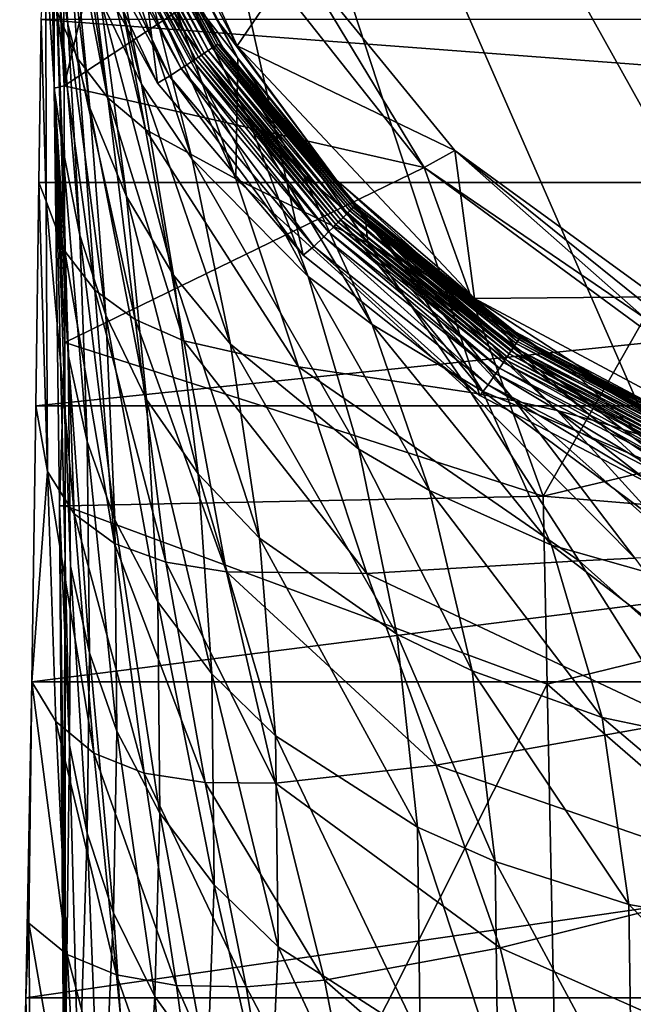
# Model space of a CAD drawing. Extents: x -24 to 24, y -167 to 51.
# Drawn here: x -23 to -10, y -32 to -12 of the extents above; entities that cross this region are included whole.
import ezdxf

# ---------------------------------------------------------------- set-up
doc = ezdxf.new("R2010")
doc.units = 0
doc.layers.add('LAYER00001', color=7, linetype='CONTINUOUS')

msp = doc.modelspace()

# ---------------------------------------------------------------- linework, layer by layer
at = {"layer": 'LAYER00001', "color": 253}
for points in [[(-10.712, 25.615, 0), (-5.594, 27.837, 0), (0, -23.5, 0)], [(0, -23.5, 0), (-15.047, 22.301, 0), (-10.712, 25.615, 0)], [(0, -23.5, 0), (-18.47, 18.278, 0), (-15.047, 22.301, 0)], [(-4.636, -23.058, 0), (-20.991, 13.878, 0), (-18.47, 18.278, 0)], [(-4.636, -23.058, 0), (-18.47, 18.278, 0), (0, -23.5, 0)], [(-4.636, -23.058, 0), (-22.698, 9.302, 0), (-20.991, 13.878, 0)], [(-9.102, -21.745, 0), (-22.698, 9.302, 0), (-4.636, -23.058, 0)], [(-9.102, -21.745, 0), (-13.236, -19.603, 0), (-22.698, 9.302, 0)], [(-22.698, 9.302, 0), (-13.236, -19.603, 0), (-16.879, -16.706, 0)], [(-22.698, 9.302, 0), (-16.879, -16.706, 0), (-19.886, -13.157, 0)], [(-19.886, -13.157, 0), (-22.134, -9.086, 0), (-22.698, 9.302, 0)], [(-21.878, -0.133, 235), (-22.146, -6.62, 201.444), (-21.815, -13.211, 235)], [(-21.815, -13.211, 235), (-19.968, -5.477, 235), (-21.878, -0.133, 235)], [(-21.815, -13.211, 235), (-17.808, -10.564, 234.999), (-19.968, -5.477, 235)], [(-21.737, -11.936, 199.934), (-22.181, -5.591, 196.418), (-22.022, -7.616, 194.646)], [(-22.181, -5.591, 196.418), (-21.737, -11.936, 199.934), (-22.018, -10.034, 201.602)], [(-18.243, -12.386, 237.5), (-20.488, -8.134, 243.766), (-21.225, -5.881, 237.5)], [(-17.002, -10.56, 237.5), (-18.243, -12.386, 237.5), (-21.225, -5.881, 237.5)], [(-21.815, -13.211, 235), (-22.146, -6.62, 201.444), (-22.02, -13.262, 212.306)], [(-22.02, -13.262, 212.306), (-22.146, -6.62, 201.444), (-22.018, -10.034, 201.602)], [(-21.534, -12.655, 263.862), (-21.968, -11.671, 265.809), (-21.939, -6.821, 262.502)], [(-21.939, -6.821, 262.502), (-21.612, -7.907, 260.458), (-20.912, -13.459, 262.083)], [(-21.534, -12.655, 263.862), (-21.939, -6.821, 262.502), (-20.912, -13.459, 262.083)], [(-21.066, -11.423, 191.299), (-21.646, -7.448, 185.816), (-20.221, -13.176, 189.748)], [(-21.646, -7.448, 185.816), (-20.965, -9.366, 184.125), (-20.221, -13.176, 189.748)], [(-21.282, -13.665, 198.414), (-22.022, -7.616, 194.646), (-21.685, -9.461, 193.026)], [(-22.022, -7.616, 194.646), (-21.282, -13.665, 198.414), (-21.737, -11.936, 199.934)], [(-20.082, -11.082, 182.606), (-21.125, -7.571, 176.729), (-18.029, -13.847, 180.145)], [(-19.549, -10.814, 173.86), (-18.029, -13.847, 180.145), (-21.125, -7.571, 176.729)], [(-20.912, -13.459, 262.083), (-21.612, -7.907, 260.458), (-20.133, -14.114, 260.445)], [(-21.136, -8.85, 258.549), (-20.133, -14.114, 260.445), (-21.612, -7.907, 260.458)], [(-18.243, -12.386, 237.5), (-18.661, -11.85, 243.766), (-20.488, -8.134, 243.766)], [(-18.661, -11.85, 243.766), (-20.229, -8.804, 250.469), (-20.488, -8.134, 243.766)], [(-18.68, -12.376, 161.817), (-20.748, -8.517, 167.261), (-20.793, -8.535, 161.817)], [(-20.748, -8.517, 167.261), (-18.68, -12.376, 161.817), (-18.64, -12.349, 167.261)], [(-20.619, -8.693, 172.704), (-20.748, -8.517, 167.261), (-18.64, -12.349, 167.261)], [(-19.161, -12.695, 96.866), (-21.265, -8.729, 104.938), (-21.331, -8.756, 96.866)], [(-21.265, -8.729, 104.938), (-19.101, -12.655, 104.938), (-21.198, -8.701, 113.01)], [(-19.161, -12.695, 96.866), (-19.101, -12.655, 104.938), (-21.265, -8.729, 104.938)], [(-21.198, -8.701, 113.01), (-19.041, -12.616, 113.01), (-21.131, -8.674, 121.083)], [(-19.041, -12.616, 113.01), (-21.198, -8.701, 113.01), (-19.101, -12.655, 104.938)], [(-21.131, -8.674, 121.083), (-18.981, -12.576, 121.083), (-21.064, -8.646, 129.155)], [(-19.041, -12.616, 113.01), (-18.981, -12.576, 121.083), (-21.131, -8.674, 121.083)], [(-21.064, -8.646, 129.155), (-18.922, -12.536, 129.155), (-20.974, -8.609, 140.042)], [(-21.064, -8.646, 129.155), (-18.981, -12.576, 121.083), (-18.922, -12.536, 129.155)], [(-20.974, -8.609, 140.042), (-18.841, -12.483, 140.042), (-20.884, -8.572, 150.93)], [(-20.974, -8.609, 140.042), (-18.922, -12.536, 129.155), (-18.841, -12.483, 140.042)], [(-20.838, -8.554, 156.373), (-20.884, -8.572, 150.93), (-18.761, -12.43, 150.93)], [(-20.884, -8.572, 150.93), (-18.841, -12.483, 140.042), (-18.761, -12.43, 150.93)], [(-20.793, -8.535, 161.817), (-20.838, -8.554, 156.373), (-18.72, -12.403, 156.373)], [(-20.838, -8.554, 156.373), (-18.761, -12.43, 150.93), (-18.72, -12.403, 156.373)], [(-20.793, -8.535, 161.817), (-18.72, -12.403, 156.373), (-18.68, -12.376, 161.817)], [(-20.619, -8.693, 172.704), (-18.529, -12.424, 172.704), (-19.549, -10.814, 173.86)], [(-20.619, -8.693, 172.704), (-18.64, -12.349, 167.261), (-18.529, -12.424, 172.704)], [(-21.866, -8.976, 32.289), (-19.638, -13.011, 32.289), (-21.599, -8.866, 64.577)], [(-19.399, -12.853, 64.577), (-21.465, -8.811, 80.722), (-21.599, -8.866, 64.577)], [(-19.399, -12.853, 64.577), (-21.599, -8.866, 64.577), (-19.638, -13.011, 32.289)], [(-19.28, -12.774, 80.722), (-21.331, -8.756, 96.866), (-21.465, -8.811, 80.722)], [(-19.399, -12.853, 64.577), (-19.28, -12.774, 80.722), (-21.465, -8.811, 80.722)], [(-19.161, -12.695, 96.866), (-21.331, -8.756, 96.866), (-19.28, -12.774, 80.722)], [(-21.136, -8.85, 258.549), (-19.905, -10.471, 254.98), (-18.27, -15.133, 257.443)], [(-21.136, -8.85, 258.549), (-18.27, -15.133, 257.443), (-20.133, -14.114, 260.445)], [(-19.905, -10.471, 254.98), (-20.229, -8.804, 250.469), (-18.232, -12.637, 250.469)], [(-18.661, -11.85, 243.766), (-18.232, -12.637, 250.469), (-20.229, -8.804, 250.469)], [(-22.134, -9.086, 0), (-19.886, -13.157, 0), (-21.866, -8.976, 32.289)], [(-19.638, -13.011, 32.289), (-21.866, -8.976, 32.289), (-19.886, -13.157, 0)], [(-20.531, -15.493, 196.8), (-21.685, -9.461, 193.026), (-21.066, -11.423, 191.299)], [(-21.685, -9.461, 193.026), (-20.531, -15.493, 196.8), (-21.282, -13.665, 198.414)], [(-20.082, -11.082, 182.606), (-19.172, -14.726, 188.372), (-20.965, -9.366, 184.125)], [(-20.965, -9.366, 184.125), (-19.172, -14.726, 188.372), (-20.221, -13.176, 189.748)], [(-22.02, -13.262, 212.306), (-22.018, -10.034, 201.602), (-21.848, -14.471, 206.791)], [(-22.018, -10.034, 201.602), (-21.489, -16.295, 205.19), (-21.848, -14.471, 206.791)], [(-22.018, -10.034, 201.602), (-21.737, -11.936, 199.934), (-21.489, -16.295, 205.19)], [(-22.185, -15.589, 268.773), (-22.286, -11.842, 270.354), (-22.196, -10.489, 267.942)], [(-21.798, -16.62, 266.782), (-22.196, -10.489, 267.942), (-21.968, -11.671, 265.809)], [(-22.185, -15.589, 268.773), (-22.196, -10.489, 267.942), (-21.798, -16.62, 266.782)], [(-14.38, -14.899, 234.995), (-17.808, -10.564, 234.999), (-21.815, -13.211, 235)], [(-18.232, -12.637, 250.469), (-18.27, -15.133, 257.443), (-19.905, -10.471, 254.98)], [(-13.752, -14.542, 237.5), (-18.243, -12.386, 237.5), (-17.002, -10.56, 237.5)], [(-17.002, -10.56, 237.5), (-17.808, -10.564, 234.999), (-14.38, -14.899, 234.995)], [(-17.002, -10.56, 237.5), (-14.38, -14.899, 234.995), (-13.752, -14.542, 237.5)], [(-19.549, -10.814, 173.86), (-18.529, -12.424, 172.704), (-16.894, -15.023, 179.093)], [(-16.894, -15.023, 179.093), (-18.029, -13.847, 180.145), (-19.549, -10.814, 173.86)], [(-16.776, -17.148, 186.202), (-20.082, -11.082, 182.606), (-18.029, -13.847, 180.145)], [(-16.776, -17.148, 186.202), (-19.172, -14.726, 188.372), (-20.082, -11.082, 182.606)], [(-19.555, -17.116, 195.36), (-21.066, -11.423, 191.299), (-20.221, -13.176, 189.748)], [(-20.531, -15.493, 196.8), (-21.066, -11.423, 191.299), (-19.555, -17.116, 195.36)], [(-21.18, -17.429, 264.999), (-21.968, -11.671, 265.809), (-21.534, -12.655, 263.862)], [(-21.798, -16.62, 266.782), (-21.968, -11.671, 265.809), (-21.18, -17.429, 264.999)], [(22.337, -15.203, 270.8), (-22.286, -11.842, 270.354), (-22.337, -15.203, 270.8)], [(-22.185, -15.589, 268.773), (-22.337, -15.203, 270.8), (-22.286, -11.842, 270.354)], [(22.286, -11.842, 270.354), (-22.286, -11.842, 270.354), (22.337, -15.203, 270.8)], [(-21.737, -11.936, 199.934), (-20.957, -17.945, 203.736), (-21.489, -16.295, 205.19)], [(-21.737, -11.936, 199.934), (-21.282, -13.665, 198.414), (-20.957, -17.945, 203.736)], [(-18.243, -12.386, 237.5), (-16.192, -15.157, 243.766), (-18.661, -11.85, 243.766)], [(-16.192, -15.157, 243.766), (-18.232, -12.637, 250.469), (-18.661, -11.85, 243.766)], [(-18.68, -12.376, 161.817), (-18.72, -12.403, 156.373), (-15.885, -15.757, 156.373)], [(-15.851, -15.724, 161.817), (-18.64, -12.349, 167.261), (-18.68, -12.376, 161.817)], [(-18.68, -12.376, 161.817), (-15.885, -15.757, 156.373), (-15.851, -15.724, 161.817)], [(-18.64, -12.349, 167.261), (-15.851, -15.724, 161.817), (-15.817, -15.69, 167.261)], [(-18.529, -12.424, 172.704), (-18.64, -12.349, 167.261), (-15.817, -15.69, 167.261)], [(-18.243, -12.386, 237.5), (-13.345, -17.596, 237.5), (-16.192, -15.157, 243.766)], [(-13.752, -14.542, 237.5), (-13.345, -17.596, 237.5), (-18.243, -12.386, 237.5)], [(-19.041, -12.616, 113.01), (-16.155, -16.025, 113.01), (-18.981, -12.576, 121.083)], [(-18.981, -12.576, 121.083), (-16.105, -15.976, 121.083), (-18.922, -12.536, 129.155)], [(-16.155, -16.025, 113.01), (-16.105, -15.976, 121.083), (-18.981, -12.576, 121.083)], [(-18.922, -12.536, 129.155), (-16.055, -15.925, 129.155), (-18.841, -12.483, 140.042)], [(-18.922, -12.536, 129.155), (-16.105, -15.976, 121.083), (-16.055, -15.925, 129.155)], [(-18.841, -12.483, 140.042), (-15.987, -15.858, 140.042), (-18.761, -12.43, 150.93)], [(-18.841, -12.483, 140.042), (-16.055, -15.925, 129.155), (-15.987, -15.858, 140.042)], [(-18.72, -12.403, 156.373), (-18.761, -12.43, 150.93), (-15.919, -15.791, 150.93)], [(-18.761, -12.43, 150.93), (-15.987, -15.858, 140.042), (-15.919, -15.791, 150.93)], [(-18.72, -12.403, 156.373), (-15.919, -15.791, 150.93), (-15.885, -15.757, 156.373)], [(-16.894, -15.023, 179.093), (-18.529, -12.424, 172.704), (-14.941, -16.716, 177.57)], [(-18.529, -12.424, 172.704), (-15.797, -15.643, 172.704), (-14.941, -16.716, 177.57)], [(-18.529, -12.424, 172.704), (-15.817, -15.69, 167.261), (-15.797, -15.643, 172.704)], [(-20.35, -18.035, 263.407), (-21.534, -12.655, 263.862), (-20.912, -13.459, 262.083)], [(-20.35, -18.035, 263.407), (-21.18, -17.429, 264.999), (-21.534, -12.655, 263.862)], [(-19.399, -12.853, 64.577), (-16.457, -16.325, 64.577), (-19.28, -12.774, 80.722)], [(-19.161, -12.695, 96.866), (-19.28, -12.774, 80.722), (-16.357, -16.225, 80.722)], [(-19.28, -12.774, 80.722), (-16.457, -16.325, 64.577), (-16.357, -16.225, 80.722)], [(-16.256, -16.125, 96.866), (-19.101, -12.655, 104.938), (-19.161, -12.695, 96.866)], [(-16.256, -16.125, 96.866), (-19.161, -12.695, 96.866), (-16.357, -16.225, 80.722)], [(-16.206, -16.075, 104.938), (-19.041, -12.616, 113.01), (-19.101, -12.655, 104.938)], [(-16.206, -16.075, 104.938), (-19.101, -12.655, 104.938), (-16.256, -16.125, 96.866)], [(-16.155, -16.025, 113.01), (-19.041, -12.616, 113.01), (-16.206, -16.075, 104.938)], [(-18.27, -15.133, 257.443), (-18.232, -12.637, 250.469), (-15.544, -16.449, 253.341)], [(-18.232, -12.637, 250.469), (-15.591, -15.976, 250.469), (-15.544, -16.449, 253.341)], [(-15.591, -15.976, 250.469), (-18.232, -12.637, 250.469), (-16.192, -15.157, 243.766)], [(-16.659, -16.525, 32.289), (-19.399, -12.853, 64.577), (-19.638, -13.011, 32.289)], [(-16.659, -16.525, 32.289), (-16.457, -16.325, 64.577), (-19.399, -12.853, 64.577)], [(-18.379, -18.538, 194.092), (-20.221, -13.176, 189.748), (-19.172, -14.726, 188.372)], [(-20.221, -13.176, 189.748), (-18.379, -18.538, 194.092), (-19.555, -17.116, 195.36)], [(-16.879, -16.706, 0), (-19.638, -13.011, 32.289), (-19.886, -13.157, 0)], [(-16.879, -16.706, 0), (-16.659, -16.525, 32.289), (-19.638, -13.011, 32.289)], [(-21.815, -13.211, 235), (-22.02, -13.262, 212.306), (-21.799, -18.506, 235)], [(-21.799, -18.506, 235), (-22.02, -13.262, 212.306), (-21.911, -21.879, 221.682)], [(-22.02, -13.262, 212.306), (-21.733, -18.762, 211.715), (-21.687, -23.122, 216.58)], [(-22.02, -13.262, 212.306), (-21.848, -14.471, 206.791), (-21.733, -18.762, 211.715)], [(-21.911, -21.879, 221.682), (-22.02, -13.262, 212.306), (-21.701, -26.813, 220.594)], [(-21.701, -26.813, 220.594), (-22.02, -13.262, 212.306), (-21.687, -23.122, 216.58)], [(-21.799, -18.506, 235), (-14.38, -14.899, 234.995), (-21.815, -13.211, 235)], [(-19.343, -18.473, 261.974), (-20.912, -13.459, 262.083), (-20.133, -14.114, 260.445)], [(-19.343, -18.473, 261.974), (-20.35, -18.035, 263.407), (-20.912, -13.459, 262.083)], [(-21.282, -13.665, 198.414), (-20.116, -19.684, 202.198), (-20.957, -17.945, 203.736)], [(-21.282, -13.665, 198.414), (-20.531, -15.493, 196.8), (-20.116, -19.684, 202.198)], [(-18.029, -13.847, 180.145), (-16.894, -15.023, 179.093), (-15.455, -18.138, 185.308)], [(-16.776, -17.148, 186.202), (-18.029, -13.847, 180.145), (-15.455, -18.138, 185.308)], [(-20.133, -14.114, 260.445), (-18.27, -15.133, 257.443), (-16.974, -19.011, 259.424)], [(-19.343, -18.473, 261.974), (-20.133, -14.114, 260.445), (-16.974, -19.011, 259.424)], [(-21.848, -14.471, 206.791), (-21.338, -20.55, 210.144), (-21.733, -18.762, 211.715)], [(-21.848, -14.471, 206.791), (-21.489, -16.295, 205.19), (-21.338, -20.55, 210.144)], [(-14.38, -14.899, 234.995), (-9.831, -17.996, 235.834), (-13.752, -14.542, 237.5)], [(-9.595, -17.564, 237.5), (-13.345, -17.596, 237.5), (-13.752, -14.542, 237.5)], [(-9.831, -17.996, 235.834), (-9.72, -17.793, 236.671), (-13.752, -14.542, 237.5)], [(-13.752, -14.542, 237.5), (-9.72, -17.793, 236.671), (-9.595, -17.564, 237.5)], [(-15.73, -20.707, 192.138), (-19.172, -14.726, 188.372), (-16.776, -17.148, 186.202)], [(-19.172, -14.726, 188.372), (-15.73, -20.707, 192.138), (-18.379, -18.538, 194.092)], [(-21.799, -18.506, 235), (-11.929, -21.676, 235.008), (-14.38, -14.899, 234.995)], [(-13.18, -19.508, 184.06), (-16.894, -15.023, 179.093), (-14.941, -16.716, 177.57)], [(-13.18, -19.508, 184.06), (-15.455, -18.138, 185.308), (-16.894, -15.023, 179.093)], [(-9.928, -18.173, 234.99), (-9.831, -17.996, 235.834), (-14.38, -14.899, 234.995)], [(-11.929, -21.676, 235.008), (-9.928, -18.173, 234.99), (-14.38, -14.899, 234.995)], [(-22.396, -19.811, 271.487), (22.337, -15.203, 270.8), (-22.337, -15.203, 270.8)], [(-22.396, -19.811, 271.487), (22.396, -19.811, 271.487), (22.337, -15.203, 270.8)], [(-22.158, -21.17, 269.698), (-22.396, -19.811, 271.487), (-22.337, -15.203, 270.8)], [(-22.158, -21.17, 269.698), (-22.337, -15.203, 270.8), (-22.185, -15.589, 268.773)], [(-13.422, -19.539, 256.064), (-16.974, -19.011, 259.424), (-18.27, -15.133, 257.443)], [(-15.544, -16.449, 253.341), (-13.422, -19.539, 256.064), (-18.27, -15.133, 257.443)], [(-16.192, -15.157, 243.766), (-13.345, -17.596, 237.5), (-12.79, -18.224, 243.766)], [(-15.591, -15.976, 250.469), (-16.192, -15.157, 243.766), (-12.79, -18.224, 243.766)], [(-21.606, -22.043, 267.855), (-22.185, -15.589, 268.773), (-21.798, -16.62, 266.782)], [(-22.158, -21.17, 269.698), (-22.185, -15.589, 268.773), (-21.606, -22.043, 267.855)], [(-20.531, -15.493, 196.8), (-19.049, -21.216, 200.836), (-20.116, -19.684, 202.198)], [(-19.049, -21.216, 200.836), (-20.531, -15.493, 196.8), (-19.555, -17.116, 195.36)], [(-12.507, -18.286, 172.704), (-15.797, -15.643, 172.704), (-15.817, -15.69, 167.261)], [(-14.941, -16.716, 177.57), (-15.797, -15.643, 172.704), (-12.507, -18.286, 172.704)], [(-15.987, -15.858, 140.042), (-12.537, -18.605, 140.042), (-15.919, -15.791, 150.93)], [(-15.885, -15.757, 156.373), (-15.919, -15.791, 150.93), (-12.484, -18.527, 150.93)], [(-15.919, -15.791, 150.93), (-12.537, -18.605, 140.042), (-12.484, -18.527, 150.93)], [(-15.851, -15.724, 161.817), (-15.885, -15.757, 156.373), (-12.458, -18.488, 156.373)], [(-15.885, -15.757, 156.373), (-12.484, -18.527, 150.93), (-12.458, -18.488, 156.373)], [(-12.431, -18.448, 161.817), (-15.817, -15.69, 167.261), (-15.851, -15.724, 161.817)], [(-15.851, -15.724, 161.817), (-12.458, -18.488, 156.373), (-12.431, -18.448, 161.817)], [(-15.817, -15.69, 167.261), (-12.431, -18.448, 161.817), (-12.405, -18.409, 167.261)], [(-12.507, -18.286, 172.704), (-15.817, -15.69, 167.261), (-12.405, -18.409, 167.261)], [(-16.206, -16.075, 104.938), (-12.708, -18.858, 104.938), (-16.155, -16.025, 113.01)], [(-16.155, -16.025, 113.01), (-12.669, -18.8, 113.01), (-16.105, -15.976, 121.083)], [(-12.669, -18.8, 113.01), (-16.155, -16.025, 113.01), (-12.708, -18.858, 104.938)], [(-16.105, -15.976, 121.083), (-12.629, -18.742, 121.083), (-16.055, -15.925, 129.155)], [(-12.669, -18.8, 113.01), (-12.629, -18.742, 121.083), (-16.105, -15.976, 121.083)], [(-16.055, -15.925, 129.155), (-12.59, -18.684, 129.155), (-15.987, -15.858, 140.042)], [(-12.59, -18.684, 129.155), (-16.055, -15.925, 129.155), (-12.629, -18.742, 121.083)], [(-15.987, -15.858, 140.042), (-12.59, -18.684, 129.155), (-12.537, -18.605, 140.042)], [(-15.544, -16.449, 253.341), (-15.591, -15.976, 250.469), (-14.88, -16.853, 252.201)], [(-14.88, -16.853, 252.201), (-15.591, -15.976, 250.469), (-14.251, -17.292, 251.029)], [(-15.591, -15.976, 250.469), (-12.379, -18.746, 250.469), (-14.251, -17.292, 251.029)], [(-15.591, -15.976, 250.469), (-12.79, -18.224, 243.766), (-12.379, -18.746, 250.469)], [(-12.904, -19.149, 64.577), (-16.357, -16.225, 80.722), (-16.457, -16.325, 64.577)], [(-16.256, -16.125, 96.866), (-16.357, -16.225, 80.722), (-12.825, -19.033, 80.722)], [(-16.357, -16.225, 80.722), (-12.904, -19.149, 64.577), (-12.825, -19.033, 80.722)], [(-16.256, -16.125, 96.866), (-12.747, -18.917, 96.866), (-16.206, -16.075, 104.938)], [(-12.747, -18.917, 96.866), (-16.256, -16.125, 96.866), (-12.825, -19.033, 80.722)], [(-16.206, -16.075, 104.938), (-12.747, -18.917, 96.866), (-12.708, -18.858, 104.938)], [(-21.489, -16.295, 205.19), (-20.769, -22.164, 208.721), (-21.338, -20.55, 210.144)], [(-21.489, -16.295, 205.19), (-20.957, -17.945, 203.736), (-20.769, -22.164, 208.721)], [(-16.659, -16.525, 32.289), (-13.061, -19.382, 32.289), (-16.457, -16.325, 64.577)], [(-16.457, -16.325, 64.577), (-13.061, -19.382, 32.289), (-12.904, -19.149, 64.577)], [(-13.422, -19.539, 256.064), (-15.544, -16.449, 253.341), (-12.514, -19.712, 255.142)], [(-12.514, -19.712, 255.142), (-15.544, -16.449, 253.341), (-14.88, -16.853, 252.201)], [(-20.777, -22.652, 266.26), (-21.798, -16.62, 266.782), (-21.18, -17.429, 264.999)], [(-21.606, -22.043, 267.855), (-21.798, -16.62, 266.782), (-20.777, -22.652, 266.26)], [(-16.879, -16.706, 0), (-13.236, -19.603, 0), (-16.659, -16.525, 32.289)], [(-16.659, -16.525, 32.289), (-13.236, -19.603, 0), (-13.061, -19.382, 32.289)], [(-13.18, -19.508, 184.06), (-14.941, -16.716, 177.57), (-9.005, -21.28, 182.42)], [(-14.941, -16.716, 177.57), (-12.507, -18.286, 172.704), (-11.347, -19.071, 175.433)], [(-9.005, -21.28, 182.42), (-14.941, -16.716, 177.57), (-11.347, -19.071, 175.433)], [(-12.514, -19.712, 255.142), (-14.88, -16.853, 252.201), (-11.636, -19.913, 254.194)], [(-14.251, -17.292, 251.029), (-11.636, -19.913, 254.194), (-14.88, -16.853, 252.201)], [(-19.555, -17.116, 195.36), (-17.779, -22.544, 199.648), (-19.049, -21.216, 200.836)], [(-19.555, -17.116, 195.36), (-18.379, -18.538, 194.092), (-17.779, -22.544, 199.648)], [(-14.272, -21.559, 191.362), (-16.776, -17.148, 186.202), (-15.455, -18.138, 185.308)], [(-14.272, -21.559, 191.362), (-15.73, -20.707, 192.138), (-16.776, -17.148, 186.202)], [(-19.715, -23.037, 264.876), (-21.18, -17.429, 264.999), (-20.35, -18.035, 263.407)], [(-21.18, -17.429, 264.999), (-19.715, -23.037, 264.876), (-20.777, -22.652, 266.26)], [(-11.636, -19.913, 254.194), (-14.251, -17.292, 251.029), (-10.807, -20.135, 253.244)], [(-12.379, -18.746, 250.469), (-10.807, -20.135, 253.244), (-14.251, -17.292, 251.029)], [(-9.595, -17.564, 237.5), (-7.045, -20.962, 237.5), (-13.345, -17.596, 237.5)], [(-12.79, -18.224, 243.766), (-13.345, -17.596, 237.5), (-8.842, -20.513, 243.765)], [(-7.045, -20.962, 237.5), (-8.842, -20.513, 243.765), (-13.345, -17.596, 237.5)], [(-20.957, -17.945, 203.736), (-19.883, -23.857, 207.222), (-20.769, -22.164, 208.721)], [(-20.957, -17.945, 203.736), (-20.116, -19.684, 202.198), (-19.883, -23.857, 207.222)], [(-19.343, -18.473, 261.974), (-18.461, -23.241, 263.663), (-20.35, -18.035, 263.407)], [(-18.461, -23.241, 263.663), (-19.715, -23.037, 264.876), (-20.35, -18.035, 263.407)], [(-11.754, -22.687, 190.32), (-15.455, -18.138, 185.308), (-13.18, -19.508, 184.06)], [(-15.455, -18.138, 185.308), (-11.754, -22.687, 190.32), (-14.272, -21.559, 191.362)], [(-12.379, -18.746, 250.469), (-12.79, -18.224, 243.766), (-8.842, -20.513, 243.765)], [(-5.123, -20.063, 234.992), (-9.928, -18.173, 234.99), (-11.929, -21.676, 235.008)], [(-19.343, -18.473, 261.974), (-16.974, -19.011, 259.424), (-15.564, -23.275, 261.587)], [(-19.343, -18.473, 261.974), (-15.564, -23.275, 261.587), (-18.461, -23.241, 263.663)], [(-11.347, -19.071, 175.433), (-12.507, -18.286, 172.704), (-8.728, -20.289, 172.704)], [(-12.507, -18.286, 172.704), (-12.405, -18.409, 167.261), (-8.728, -20.289, 172.704)], [(-12.458, -18.488, 156.373), (-12.484, -18.527, 150.93), (-8.59, -20.549, 150.93)], [(-12.431, -18.448, 161.817), (-12.458, -18.488, 156.373), (-8.572, -20.505, 156.373)], [(-12.458, -18.488, 156.373), (-8.59, -20.549, 150.93), (-8.572, -20.505, 156.373)], [(-8.553, -20.462, 161.817), (-12.405, -18.409, 167.261), (-12.431, -18.448, 161.817)], [(-12.431, -18.448, 161.817), (-8.572, -20.505, 156.373), (-8.553, -20.462, 161.817)], [(-12.405, -18.409, 167.261), (-8.553, -20.462, 161.817), (-8.535, -20.419, 167.261)], [(-8.728, -20.289, 172.704), (-12.405, -18.409, 167.261), (-8.535, -20.419, 167.261)], [(-21.791, -21.879, 235), (-21.799, -18.506, 235), (-21.911, -21.879, 221.682)], [(-21.799, -18.506, 235), (-21.791, -21.879, 235), (-11.929, -21.676, 235.008)], [(-18.379, -18.538, 194.092), (-14.945, -24.527, 197.852), (-17.779, -22.544, 199.648)], [(-15.73, -20.707, 192.138), (-14.945, -24.527, 197.852), (-18.379, -18.538, 194.092)], [(-8.689, -20.786, 121.083), (-12.59, -18.684, 129.155), (-12.629, -18.742, 121.083)], [(-12.59, -18.684, 129.155), (-8.662, -20.722, 129.155), (-12.537, -18.605, 140.042)], [(-8.662, -20.722, 129.155), (-12.59, -18.684, 129.155), (-8.689, -20.786, 121.083)], [(-12.537, -18.605, 140.042), (-8.626, -20.635, 140.042), (-12.484, -18.527, 150.93)], [(-12.537, -18.605, 140.042), (-8.662, -20.722, 129.155), (-8.626, -20.635, 140.042)], [(-12.484, -18.527, 150.93), (-8.626, -20.635, 140.042), (-8.59, -20.549, 150.93)], [(-21.733, -18.762, 211.715), (-21.294, -24.912, 215.007), (-21.687, -23.122, 216.58)], [(-21.733, -18.762, 211.715), (-21.338, -20.55, 210.144), (-21.294, -24.912, 215.007)], [(-12.747, -18.917, 96.866), (-8.769, -20.979, 96.866), (-12.708, -18.858, 104.938)], [(-12.708, -18.858, 104.938), (-8.743, -20.914, 104.938), (-12.669, -18.8, 113.01)], [(-8.743, -20.914, 104.938), (-12.708, -18.858, 104.938), (-8.769, -20.979, 96.866)], [(-12.669, -18.8, 113.01), (-8.716, -20.85, 113.01), (-12.629, -18.742, 121.083)], [(-8.716, -20.85, 113.01), (-12.669, -18.8, 113.01), (-8.743, -20.914, 104.938)], [(-8.716, -20.85, 113.01), (-8.689, -20.786, 121.083), (-12.629, -18.742, 121.083)], [(-8.659, -20.862, 250.469), (-9.962, -20.396, 252.218), (-12.379, -18.746, 250.469)], [(-9.962, -20.396, 252.218), (-10.807, -20.135, 253.244), (-12.379, -18.746, 250.469)], [(-12.379, -18.746, 250.469), (-8.842, -20.513, 243.765), (-8.659, -20.862, 250.469)], [(-11.181, -23.012, 258.972), (-15.564, -23.275, 261.587), (-16.974, -19.011, 259.424)], [(-11.181, -23.012, 258.972), (-16.974, -19.011, 259.424), (-13.422, -19.539, 256.064)], [(-12.825, -19.033, 80.722), (-12.904, -19.149, 64.577), (-8.877, -21.235, 64.577)], [(-8.823, -21.107, 80.722), (-12.747, -18.917, 96.866), (-12.825, -19.033, 80.722)], [(-8.823, -21.107, 80.722), (-12.825, -19.033, 80.722), (-8.877, -21.235, 64.577)], [(-8.769, -20.979, 96.866), (-12.747, -18.917, 96.866), (-8.823, -21.107, 80.722)], [(-9.005, -21.28, 182.42), (-11.347, -19.071, 175.433), (-4.198, -22.42, 181.317)], [(-11.347, -19.071, 175.433), (-8.728, -20.289, 172.704), (-4.198, -22.42, 181.317)], [(-8.984, -21.492, 32.289), (-12.904, -19.149, 64.577), (-13.061, -19.382, 32.289)], [(-12.904, -19.149, 64.577), (-8.984, -21.492, 32.289), (-8.877, -21.235, 64.577)], [(-13.236, -19.603, 0), (-9.102, -21.745, 0), (-13.061, -19.382, 32.289)], [(-13.061, -19.382, 32.289), (-9.102, -21.745, 0), (-8.984, -21.492, 32.289)], [(-20.116, -19.684, 202.198), (-18.769, -25.342, 205.9), (-19.883, -23.857, 207.222)], [(-19.049, -21.216, 200.836), (-18.769, -25.342, 205.9), (-20.116, -19.684, 202.198)], [(-10.031, -22.954, 258.268), (-13.422, -19.539, 256.064), (-12.514, -19.712, 255.142)], [(-10.031, -22.954, 258.268), (-11.181, -23.012, 258.972), (-13.422, -19.539, 256.064)], [(-7.125, -24.005, 189.066), (-13.18, -19.508, 184.06), (-9.005, -21.28, 182.42)], [(-13.18, -19.508, 184.06), (-7.125, -24.005, 189.066), (-11.754, -22.687, 190.32)], [(-22.396, -19.811, 271.487), (-22.484, -25.509, 272.458), (22.396, -19.811, 271.487)], [(22.396, -19.811, 271.487), (-22.484, -25.509, 272.458), (22.484, -25.51, 272.458)], [(-22.484, -25.509, 272.458), (-22.396, -19.811, 271.487), (-22.158, -21.17, 269.698)], [(-10.031, -22.954, 258.268), (-12.514, -19.712, 255.142), (-8.9, -22.913, 257.547)], [(-11.636, -19.913, 254.194), (-8.9, -22.913, 257.547), (-12.514, -19.712, 255.142)], [(0, -22.664, 235), (-5.123, -20.063, 234.992), (-11.929, -21.676, 235.008)], [(-8.9, -22.913, 257.547), (-11.636, -19.913, 254.194), (-7.813, -22.891, 256.827)], [(-7.813, -22.891, 256.827), (-11.636, -19.913, 254.194), (-10.807, -20.135, 253.244)], [(-7.813, -22.891, 256.827), (-10.807, -20.135, 253.244), (-6.686, -22.882, 256.055)], [(-6.686, -22.882, 256.055), (-10.807, -20.135, 253.244), (-9.962, -20.396, 252.218)], [(-21.338, -20.55, 210.144), (-20.725, -26.526, 213.585), (-21.294, -24.912, 215.007)], [(-21.338, -20.55, 210.144), (-20.769, -22.164, 208.721), (-20.725, -26.526, 213.585)], [(-15.73, -20.707, 192.138), (-13.391, -25.283, 197.157), (-14.945, -24.527, 197.852)], [(-13.391, -25.283, 197.157), (-15.73, -20.707, 192.138), (-14.272, -21.559, 191.362)], [(-21.987, -26.329, 270.703), (-22.484, -25.509, 272.458), (-22.158, -21.17, 269.698)], [(-21.202, -26.979, 269.069), (-22.158, -21.17, 269.698), (-21.606, -22.043, 267.855)], [(-21.987, -26.329, 270.703), (-22.158, -21.17, 269.698), (-21.202, -26.979, 269.069)], [(-19.049, -21.216, 200.836), (-17.451, -26.621, 204.753), (-18.769, -25.342, 205.9)], [(-17.779, -22.544, 199.648), (-17.451, -26.621, 204.753), (-19.049, -21.216, 200.836)], [(-11.844, -25.558, 235.08), (-11.929, -21.676, 235.008), (-21.791, -21.879, 235)], [(-14.272, -21.559, 191.362), (-10.71, -26.247, 196.255), (-13.391, -25.283, 197.157)], [(-14.272, -21.559, 191.362), (-11.754, -22.687, 190.32), (-10.71, -26.247, 196.255)], [(-11.844, -25.558, 235.08), (0, -22.664, 235), (-11.929, -21.676, 235.008)], [(-21.911, -21.879, 221.682), (-21.831, -33.148, 229.806), (-21.791, -21.879, 235)], [(-21.803, -34.277, 228.569), (-21.831, -33.148, 229.806), (-21.911, -21.879, 221.682)], [(-21.776, -32.293, 226.45), (-21.911, -21.879, 221.682), (-21.701, -26.813, 220.594)], [(-21.803, -34.277, 228.569), (-21.911, -21.879, 221.682), (-21.776, -32.293, 226.45)], [(-21.831, -33.148, 229.806), (-21.798, -45.397, 236.448), (-21.791, -21.879, 235)], [(-21.798, -45.397, 236.448), (-11.844, -25.558, 235.08), (-21.791, -21.879, 235)], [(-20.166, -27.39, 267.661), (-21.606, -22.043, 267.855), (-20.777, -22.652, 266.26)], [(-21.202, -26.979, 269.069), (-21.606, -22.043, 267.855), (-20.166, -27.39, 267.661)], [(-20.769, -22.164, 208.721), (-19.837, -28.217, 212.087), (-20.725, -26.526, 213.585)], [(-20.769, -22.164, 208.721), (-19.883, -23.857, 207.222), (-19.837, -28.217, 212.087)], [(-17.779, -22.544, 199.648), (-14.522, -28.51, 203.039), (-17.451, -26.621, 204.753)], [(-14.945, -24.527, 197.852), (-14.522, -28.51, 203.039), (-17.779, -22.544, 199.648)], [(-18.904, -27.585, 266.456), (-20.777, -22.652, 266.26), (-19.715, -23.037, 264.876)], [(-20.777, -22.652, 266.26), (-18.904, -27.585, 266.456), (-20.166, -27.39, 267.661)], [(0, -35.827, 235.87), (0, -22.664, 235), (-11.844, -25.558, 235.08)], [(-11.754, -22.687, 190.32), (-5.789, -27.273, 195.25), (-10.71, -26.247, 196.255)], [(-11.754, -22.687, 190.32), (-7.125, -24.005, 189.066), (-5.789, -27.273, 195.25)], [(-7.735, -26.086, 261.179), (-11.181, -23.012, 258.972), (-10.031, -22.954, 258.268)], [(-21.701, -26.813, 220.594), (-21.687, -23.122, 216.58), (-21.34, -28.634, 218.995)], [(-21.687, -23.122, 216.58), (-21.294, -24.912, 215.007), (-21.34, -28.634, 218.995)], [(-17.451, -27.597, 265.422), (-19.715, -23.037, 264.876), (-18.461, -23.241, 263.663)], [(-19.715, -23.037, 264.876), (-17.451, -27.597, 265.422), (-18.904, -27.585, 266.456)], [(-9.081, -26.33, 261.708), (-15.564, -23.275, 261.587), (-11.181, -23.012, 258.972)], [(-11.181, -23.012, 258.972), (-7.735, -26.086, 261.179), (-9.081, -26.33, 261.708)], [(-18.461, -23.241, 263.663), (-15.564, -23.275, 261.587), (-14.134, -27.231, 263.723)], [(-14.134, -27.231, 263.723), (-17.451, -27.597, 265.422), (-18.461, -23.241, 263.663)], [(-14.134, -27.231, 263.723), (-15.564, -23.275, 261.587), (-9.081, -26.33, 261.708)], [(-19.883, -23.857, 207.222), (-18.721, -29.699, 210.768), (-19.837, -28.217, 212.087)], [(-18.769, -25.342, 205.9), (-18.721, -29.699, 210.768), (-19.883, -23.857, 207.222)], [(-14.945, -24.527, 197.852), (-12.919, -29.216, 202.386), (-14.522, -28.51, 203.039)], [(-12.919, -29.216, 202.386), (-14.945, -24.527, 197.852), (-13.391, -25.283, 197.157)], [(-21.294, -24.912, 215.007), (-20.799, -30.277, 217.548), (-21.34, -28.634, 218.995)], [(-21.294, -24.912, 215.007), (-20.725, -26.526, 213.585), (-20.799, -30.277, 217.548)], [(-18.769, -25.342, 205.9), (-17.399, -30.976, 209.623), (-18.721, -29.699, 210.768)], [(-17.451, -26.621, 204.753), (-17.399, -30.976, 209.623), (-18.769, -25.342, 205.9)], [(-13.391, -25.283, 197.157), (-10.158, -30.101, 201.552), (-12.919, -29.216, 202.386)], [(-13.391, -25.283, 197.157), (-10.71, -26.247, 196.255), (-10.158, -30.101, 201.552)], [(22.484, -25.51, 272.458), (-22.484, -25.509, 272.458), (-22.605, -32.032, 273.738)], [(-22.546, -30.49, 273.343), (-22.605, -32.032, 273.738), (-22.484, -25.509, 272.458)], [(22.484, -25.51, 272.458), (-22.605, -32.032, 273.738), (22.605, -32.032, 273.738)], [(-22.484, -25.509, 272.458), (-21.754, -31.132, 271.717), (-22.546, -30.49, 273.343)], [(-21.754, -31.132, 271.717), (-22.484, -25.509, 272.458), (-21.987, -26.329, 270.703)], [(-21.798, -45.397, 236.448), (-11.631, -35.826, 235.768), (-11.844, -25.558, 235.08)], [(0, -35.827, 235.87), (-11.844, -25.558, 235.08), (-11.631, -35.826, 235.768)], [(-20.733, -31.557, 270.295), (-21.987, -26.329, 270.703), (-21.202, -26.979, 269.069)], [(-21.754, -31.132, 271.717), (-21.987, -26.329, 270.703), (-20.733, -31.557, 270.295)], [(-14.134, -27.231, 263.723), (-9.081, -26.33, 261.708), (-7.251, -29.611, 264.154)], [(-10.71, -26.247, 196.255), (-5.1, -30.99, 200.663), (-10.158, -30.101, 201.552)], [(-5.789, -27.273, 195.25), (-5.1, -30.99, 200.663), (-10.71, -26.247, 196.255)], [(-20.725, -26.526, 213.585), (-19.941, -31.999, 216.025), (-20.799, -30.277, 217.548)], [(-20.725, -26.526, 213.585), (-19.837, -28.217, 212.087), (-19.941, -31.999, 216.025)], [(-21.509, -34.21, 224.77), (-21.776, -32.293, 226.45), (-21.701, -26.813, 220.594)], [(-21.509, -34.21, 224.77), (-21.701, -26.813, 220.594), (-21.34, -28.634, 218.995)], [(-17.451, -26.621, 204.753), (-14.466, -32.861, 207.911), (-17.399, -30.976, 209.623)], [(-14.522, -28.51, 203.039), (-14.466, -32.861, 207.911), (-17.451, -26.621, 204.753)], [(-19.494, -31.774, 269.069), (-21.202, -26.979, 269.069), (-20.166, -27.39, 267.661)], [(-20.733, -31.557, 270.295), (-21.202, -26.979, 269.069), (-19.494, -31.774, 269.069)], [(-18.056, -31.801, 268.022), (-20.166, -27.39, 267.661), (-18.904, -27.585, 266.456)], [(-20.166, -27.39, 267.661), (-18.056, -31.801, 268.022), (-19.494, -31.774, 269.069)], [(-17.451, -27.597, 265.422), (-14.134, -27.231, 263.723), (-12.812, -30.996, 265.714)], [(-14.134, -27.231, 263.723), (-7.251, -29.611, 264.154), (-12.812, -30.996, 265.714)], [(-16.442, -31.661, 267.132), (-18.904, -27.585, 266.456), (-17.451, -27.597, 265.422)], [(-18.904, -27.585, 266.456), (-16.442, -31.661, 267.132), (-18.056, -31.801, 268.022)], [(-12.812, -30.996, 265.714), (-16.442, -31.661, 267.132), (-17.451, -27.597, 265.422)], [(-19.837, -28.217, 212.087), (-18.855, -33.511, 214.679), (-19.941, -31.999, 216.025)], [(-18.721, -29.699, 210.768), (-18.855, -33.511, 214.679), (-19.837, -28.217, 212.087)], [(-21.509, -34.21, 224.77), (-21.34, -28.634, 218.995), (-21.052, -35.936, 223.251)], [(-21.34, -28.634, 218.995), (-20.799, -30.277, 217.548), (-21.052, -35.936, 223.251)], [(-14.522, -28.51, 203.039), (-12.862, -33.566, 207.259), (-14.466, -32.861, 207.911)], [(-12.862, -33.566, 207.259), (-14.522, -28.51, 203.039), (-12.919, -29.216, 202.386)], [(-12.919, -29.216, 202.386), (-10.098, -34.447, 206.428), (-12.862, -33.566, 207.259)], [(-12.919, -29.216, 202.386), (-10.158, -30.101, 201.552), (-10.098, -34.447, 206.428)], [(-7.251, -29.611, 264.154), (-5.656, -34.16, 266.556), (-12.812, -30.996, 265.714)], [(-18.721, -29.699, 210.768), (-17.566, -34.82, 213.507), (-18.855, -33.511, 214.679)], [(-17.399, -30.976, 209.623), (-17.566, -34.82, 213.507), (-18.721, -29.699, 210.768)], [(-10.158, -30.101, 201.552), (-5.032, -35.327, 205.547), (-10.098, -34.447, 206.428)], [(-10.158, -30.101, 201.552), (-5.1, -30.99, 200.663), (-5.032, -35.327, 205.547)], [(-20.799, -30.277, 217.548), (-20.285, -37.748, 221.652), (-21.052, -35.936, 223.251)], [(-20.799, -30.277, 217.548), (-19.941, -31.999, 216.025), (-20.285, -37.748, 221.652)], [(-22.49, -36.507, 274.365), (-22.605, -32.032, 273.738), (-22.546, -30.49, 273.343)], [(-21.434, -36.897, 272.975), (-22.546, -30.49, 273.343), (-21.754, -31.132, 271.717)], [(-22.546, -30.49, 273.343), (-21.434, -36.897, 272.975), (-22.49, -36.507, 274.365)], [(-17.399, -30.976, 209.623), (-14.7, -36.771, 211.739), (-17.566, -34.82, 213.507)], [(-14.466, -32.861, 207.911), (-14.7, -36.771, 211.739), (-17.399, -30.976, 209.623)], [(-16.442, -31.661, 267.132), (-12.812, -30.996, 265.714), (-11.596, -35.906, 267.777)], [(-5.656, -34.16, 266.556), (-11.596, -35.906, 267.777), (-12.812, -30.996, 265.714)], [(-20.19, -37.11, 271.754), (-21.754, -31.132, 271.717), (-20.733, -31.557, 270.295)], [(-21.434, -36.897, 272.975), (-21.754, -31.132, 271.717), (-20.19, -37.11, 271.754)], [(-18.768, -37.151, 270.692), (-20.733, -31.557, 270.295), (-19.494, -31.774, 269.069)], [(-20.19, -37.11, 271.754), (-20.733, -31.557, 270.295), (-18.768, -37.151, 270.692)], [(-15.441, -36.776, 269.002), (-18.056, -31.801, 268.022), (-16.442, -31.661, 267.132)], [(-11.596, -35.906, 267.777), (-15.441, -36.776, 269.002), (-16.442, -31.661, 267.132)], [(-17.179, -37.035, 269.78), (-19.494, -31.774, 269.069), (-18.056, -31.801, 268.022)], [(-19.494, -31.774, 269.069), (-17.179, -37.035, 269.78), (-18.768, -37.151, 270.692)], [(-18.056, -31.801, 268.022), (-15.441, -36.776, 269.002), (-17.179, -37.035, 269.78)], [(22.605, -32.032, 273.738), (-22.605, -32.032, 273.738), (-22.733, -37.932, 275.052)], [(22.605, -32.032, 273.738), (-22.733, -37.932, 275.052), (22.733, -37.932, 275.052)], [(-22.49, -36.507, 274.365), (-22.733, -37.932, 275.052), (-22.605, -32.032, 273.738)], [(-19.941, -31.999, 216.025), (-19.285, -39.346, 220.233), (-20.285, -37.748, 221.652)], [(-18.855, -33.511, 214.679), (-19.285, -39.346, 220.233), (-19.941, -31.999, 216.025)]]:
    msp.add_3dface(points, dxfattribs=at)

doc.saveas('drawing.dxf')
